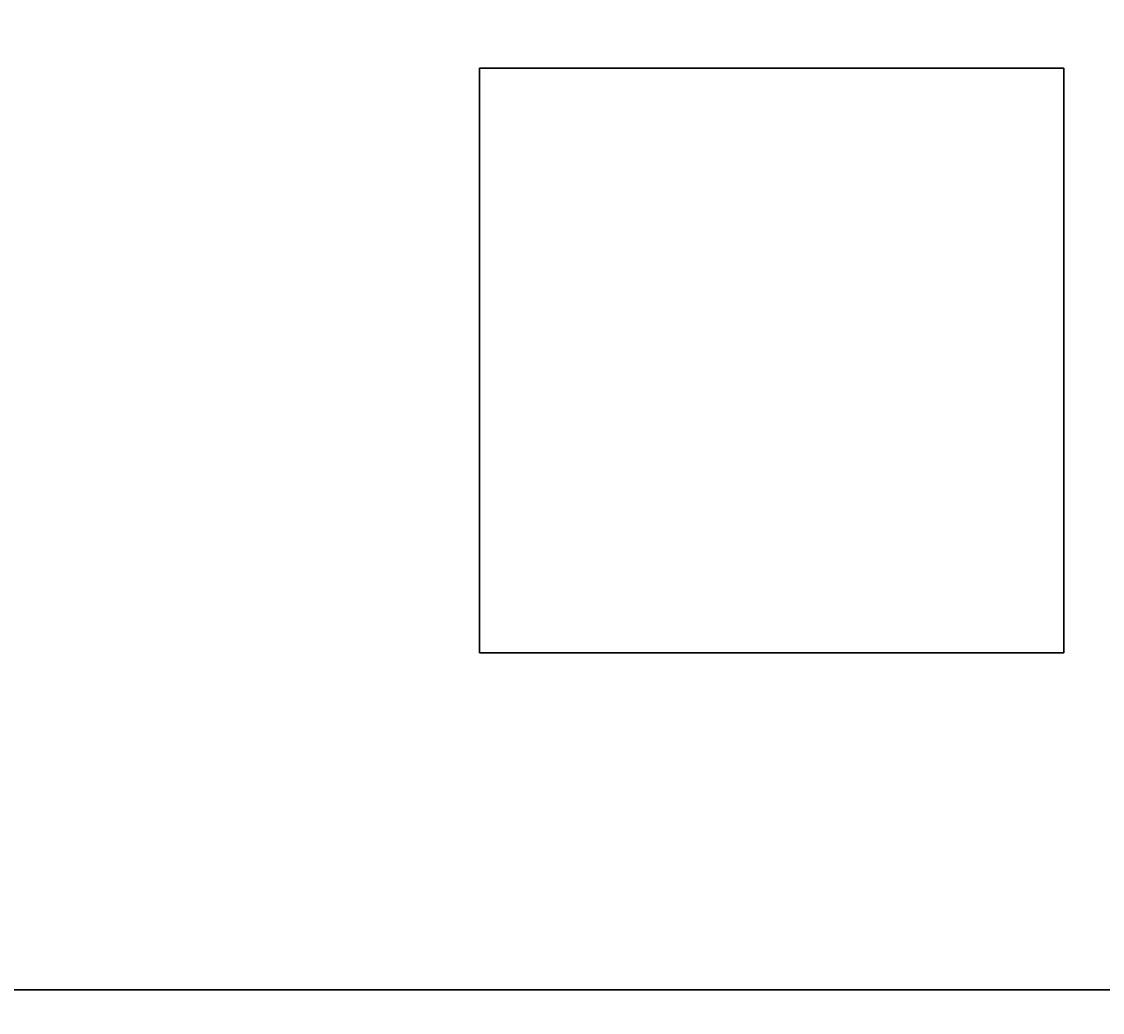
# Model space of a CAD drawing. Extents: x 151 to 4006, y 148 to 2722.
# Drawn here: x 1025 to 1049, y 1688 to 1710 of the extents above; entities that cross this region are included whole.
import ezdxf
from ezdxf.enums import TextEntityAlignment as Align

# ---------------------------------------------------------------- set-up
doc = ezdxf.new("R2010")
doc.units = 0
doc.header["$LTSCALE"] = 2.5
doc.header["$MEASUREMENT"] = 0
doc.layers.add('1', color=7, linetype='Continuous')
doc.layers.add('2', color=214, linetype='Continuous')
doc.styles.get("Standard").update_dxf_attribs({"font": 'txt', "bigfont": 'bigfont'})
doc.dimstyles.get("Standard").update_dxf_attribs({"dimtxt": 0.18, "dimasz": 0.18, "dimexe": 0.18, "dimexo": 0.0625, "dimgap": 0.09, "dimtad": 0, "dimtih": 1, "dimtoh": 1, "dimdec": 4, "dimzin": 0, "dimdsep": 46, "dimtxsty": 'Standard', "dimcen": 0.09, "dimadec": 0, "dimazin": 0, "dimtfac": 1, "dimtdec": 4, "dimtofl": 0, "dimtmove": 0, "dimatfit": 0, "dimfxl": 0, "dimtolj": 1, "dimtzin": 0, "dimarcsym": 0})

# ---------------------------------------------------------------- blocks, each defined once
blk = doc.blocks.new('*G')
at = {"layer": '1', "color": 7, "linetype": 'Continuous', "lineweight": 30}
for p, q in [((1048.245, 1708.545), (1035.245, 1708.545)), ((1035.245, 1708.545), (1035.245, 1695.545)), ((1048.245, 1695.545), (1048.245, 1708.545)), ((1035.245, 1695.545), (1048.245, 1695.545))]:
    blk.add_line(p, q, dxfattribs=at)
blk = doc.blocks.new('*D')
at = {"layer": '2', "color": 214, "linetype": 'Continuous', "lineweight": 9}
for p, q in [((689.245, 2452.045), (689.245, 2344.985)), ((1189.245, 2452.045), (1189.245, 2344.985)), ((1539.233, 2452.045), (1539.233, 2349.827)), ((1659.233, 2452.045), (1659.233, 2350.622)), ((2059.275, 2452.045), (2059.275, 2309.233)), ((2519.275, 2452.045), (2519.275, 2308.098)), ((689.245, 2432.045), (712.428, 2438.257)), ((1189.245, 2432.045), (1166.063, 2438.257)), ((1539.233, 2432.045), (1562.415, 2438.257)), ((1659.233, 2432.045), (1636.051, 2438.257)), ((2059.275, 2432.045), (2082.457, 2438.257)), ((2519.275, 2432.045), (2496.093, 2438.257)), ((689.245, 2432.045), (1189.245, 2432.045)), ((689.245, 2432.045), (712.428, 2425.833)), ((1189.245, 2432.045), (1166.063, 2425.833)), ((1539.233, 2432.045), (1659.233, 2432.045)), ((1539.233, 2432.045), (1562.415, 2425.833)), ((1659.233, 2432.045), (1636.051, 2425.833)), ((2059.275, 2432.045), (2519.275, 2432.045)), ((2059.275, 2432.045), (2082.457, 2425.833)), ((2519.275, 2432.045), (2496.093, 2425.833)), ((1309.245, 2332.045), (1196.502, 2332.045)), ((1289.245, 2332.045), (1283.034, 2308.863)), ((1289.245, 2332.045), (1289.245, 1632.045)), ((1289.245, 2332.045), (1295.457, 2308.863)), ((2659.275, 2272.045), (2561.726, 2272.045)), ((2639.275, 2272.045), (2633.063, 2248.863)), ((2639.275, 2272.045), (2639.275, 1692.045)), ((2639.275, 2272.045), (2645.486, 2248.863)), ((1916.029, 1697.045), (1909.817, 1720.227)), ((1916.029, 1697.045), (1922.24, 1720.227)), ((2639.275, 1692.045), (2633.063, 1715.227)), ((2639.275, 1692.045), (2645.486, 1715.227)), ((2443.403, 1677.045), (2437.191, 1700.227)), ((2443.403, 1677.045), (2449.615, 1700.227)), ((1896.029, 1697.045), (2173.925, 1697.045)), ((1916.029, 1697.045), (1916.029, 1657.045)), ((2659.275, 1692.045), (2562.319, 1692.045)), ((2463.403, 1677.045), (2423.864, 1677.045)), ((2443.403, 1677.045), (2443.403, 1632.045)), ((1896.029, 1657.045), (2174.511, 1657.045)), ((1916.029, 1657.045), (1909.817, 1633.863)), ((1916.029, 1657.045), (1922.24, 1633.863)), ((1289.245, 1632.045), (1283.034, 1655.227)), ((1289.245, 1632.045), (1295.457, 1655.227)), ((2189.275, 1553.05), (2189.275, 1638.88)), ((2389.275, 1553.05), (2389.275, 1638.419)), ((1309.245, 1632.045), (1194.253, 1632.045)), ((2463.403, 1632.045), (2423.864, 1632.045)), ((2443.403, 1632.045), (2437.191, 1608.863)), ((2443.403, 1632.045), (2449.615, 1608.863)), ((2189.275, 1573.05), (2212.457, 1579.262)), ((2389.275, 1573.05), (2366.093, 1579.262)), ((2189.275, 1573.05), (2389.275, 1573.05)), ((2189.275, 1573.05), (2212.457, 1566.838)), ((2389.275, 1573.05), (2366.093, 1566.838))]:
    blk.add_line(p, q, dxfattribs=at)
at = {"layer": '2', "color": 214, "linetype": 'Continuous', "lineweight": 9, "width": 0.544444}
for s, p in [('500', (914.745, 2437.045)), ('120', (1574.733, 2437.045)), ('460', (2264.775, 2437.045)), ('200', (2264.775, 1578.05))]:
    blk.add_text(s, height=30, dxfattribs=at).set_placement(p, align=Align.BOTTOM_LEFT)
at = {"layer": '2', "color": 214, "linetype": 'Continuous', "lineweight": 9}
for s, width, p in [('700', 0.544444, (1284.245, 1957.545)), ('580', 0.544444, (2634.275, 1957.545)), ('40', 0.533333, (1911.029, 1661.045)), ('45', 0.533333, (2438.403, 1638.545))]:
    blk.add_text(s, height=30, rotation=90, dxfattribs=dict(at, width=width)).set_placement(p, align=Align.BOTTOM_LEFT)

msp = doc.modelspace()

# ---------------------------------------------------------------- linework, layer by layer
at = {"layer": '1', "color": 7, "linetype": 'Continuous', "lineweight": 30}
msp.add_line((961.24544, 1688.04519), (1086.24544, 1688.04519), dxfattribs=at)

# ---------------------------------------------------------------- block references
at = {"color": 7, "linetype": 'Continuous', "lineweight": 9}
msp.add_blockref('*G', (0, 0), dxfattribs=at)
at = {"color": 96, "linetype": 'Continuous', "lineweight": 9}
msp.add_blockref('*G', (0, 0), dxfattribs=at)
at = {"color": 7, "linetype": 'Continuous', "lineweight": 30}
msp.add_blockref('*G', (0, 0), dxfattribs=at)
msp.add_blockref('*G', (0, 0), dxfattribs=at)
msp.add_blockref('*G', (0, 0), dxfattribs=at)
msp.add_blockref('*G', (0, 0), dxfattribs=at)
msp.add_blockref('*G', (0, 0), dxfattribs=at)
msp.add_blockref('*G', (0, 0), dxfattribs=at)
msp.add_blockref('*G', (0, 0), dxfattribs=at)
msp.add_blockref('*G', (0, 0), dxfattribs=at)
msp.add_blockref('*G', (0, 0), dxfattribs=at)
msp.add_blockref('*G', (0, 0), dxfattribs=at)
msp.add_blockref('*G', (0, 0), dxfattribs=at)
msp.add_blockref('*G', (0, 0), dxfattribs=at)
msp.add_blockref('*G', (0, 0), dxfattribs=at)
msp.add_blockref('*G', (0, 0), dxfattribs=at)
msp.add_blockref('*G', (0, 0), dxfattribs=at)
msp.add_blockref('*G', (0, 0), dxfattribs=at)
msp.add_blockref('*G', (0, 0), dxfattribs=at)
msp.add_blockref('*G', (0, 0), dxfattribs=at)
msp.add_blockref('*G', (0, 0), dxfattribs=at)
msp.add_blockref('*G', (0, 0), dxfattribs=at)
msp.add_blockref('*G', (0, 0), dxfattribs=at)
msp.add_blockref('*G', (0, 0), dxfattribs=at)
msp.add_blockref('*G', (0, 0), dxfattribs=at)
msp.add_blockref('*G', (0, 0), dxfattribs=at)
msp.add_blockref('*G', (0, 0), dxfattribs=at)
msp.add_blockref('*G', (0, 0), dxfattribs=at)
msp.add_blockref('*G', (0, 0), dxfattribs=at)
msp.add_blockref('*G', (0, 0), dxfattribs=at)
msp.add_blockref('*G', (0, 0), dxfattribs=at)
msp.add_blockref('*G', (0, 0), dxfattribs=at)
msp.add_blockref('*G', (0, 0), dxfattribs=at)
msp.add_blockref('*G', (0, 0), dxfattribs=at)
msp.add_blockref('*G', (0, 0), dxfattribs=at)
msp.add_blockref('*G', (0, 0), dxfattribs=at)
msp.add_blockref('*G', (0, 0), dxfattribs=at)
msp.add_blockref('*G', (0, 0), dxfattribs=at)
msp.add_blockref('*G', (0, 0), dxfattribs=at)
msp.add_blockref('*G', (0, 0), dxfattribs=at)
msp.add_blockref('*G', (0, 0), dxfattribs=at)
msp.add_blockref('*G', (0, 0), dxfattribs=at)
msp.add_blockref('*G', (0, 0), dxfattribs=at)
msp.add_blockref('*G', (0, 0), dxfattribs=at)
msp.add_blockref('*G', (0, 0), dxfattribs=at)
msp.add_blockref('*G', (0, 0), dxfattribs=at)
msp.add_blockref('*G', (0, 0), dxfattribs=at)
msp.add_blockref('*G', (0, 0), dxfattribs=at)
msp.add_blockref('*G', (0, 0), dxfattribs=at)
msp.add_blockref('*G', (0, 0), dxfattribs=at)
msp.add_blockref('*G', (0, 0), dxfattribs=at)
msp.add_blockref('*G', (0, 0), dxfattribs=at)
msp.add_blockref('*G', (0, 0), dxfattribs=at)
msp.add_blockref('*G', (0, 0), dxfattribs=at)
msp.add_blockref('*G', (0, 0), dxfattribs=at)
msp.add_blockref('*G', (0, 0), dxfattribs=at)
msp.add_blockref('*G', (0, 0), dxfattribs=at)
msp.add_blockref('*G', (0, 0), dxfattribs=at)
msp.add_blockref('*G', (0, 0), dxfattribs=at)
msp.add_blockref('*G', (0, 0), dxfattribs=at)
msp.add_blockref('*G', (0, 0), dxfattribs=at)
msp.add_blockref('*G', (0, 0), dxfattribs=at)
msp.add_blockref('*G', (0, 0), dxfattribs=at)
msp.add_blockref('*G', (0, 0), dxfattribs=at)
msp.add_blockref('*G', (0, 0), dxfattribs=at)
msp.add_blockref('*G', (0, 0), dxfattribs=at)
msp.add_blockref('*G', (0, 0), dxfattribs=at)
msp.add_blockref('*G', (0, 0), dxfattribs=at)
msp.add_blockref('*G', (0, 0), dxfattribs=at)
msp.add_blockref('*G', (0, 0), dxfattribs=at)
msp.add_blockref('*G', (0, 0), dxfattribs=at)
msp.add_blockref('*G', (0, 0), dxfattribs=at)
msp.add_blockref('*G', (0, 0), dxfattribs=at)
msp.add_blockref('*G', (0, 0), dxfattribs=at)
msp.add_blockref('*G', (0, 0), dxfattribs=at)
msp.add_blockref('*G', (0, 0), dxfattribs=at)
msp.add_blockref('*G', (0, 0), dxfattribs=at)
msp.add_blockref('*G', (0, 0), dxfattribs=at)
msp.add_blockref('*G', (0, 0), dxfattribs=at)
msp.add_blockref('*G', (0, 0), dxfattribs=at)
msp.add_blockref('*G', (0, 0), dxfattribs=at)
msp.add_blockref('*G', (0, 0), dxfattribs=at)
msp.add_blockref('*G', (0, 0), dxfattribs=at)
msp.add_blockref('*G', (0, 0), dxfattribs=at)
msp.add_blockref('*G', (0, 0), dxfattribs=at)
msp.add_blockref('*G', (0, 0), dxfattribs=at)
msp.add_blockref('*G', (0, 0), dxfattribs=at)
msp.add_blockref('*G', (0, 0), dxfattribs=at)
msp.add_blockref('*G', (0, 0), dxfattribs=at)
msp.add_blockref('*G', (0, 0), dxfattribs=at)
msp.add_blockref('*G', (0, 0), dxfattribs=at)
msp.add_blockref('*G', (0, 0), dxfattribs=at)
msp.add_blockref('*G', (0, 0), dxfattribs=at)
msp.add_blockref('*G', (0, 0), dxfattribs=at)
msp.add_blockref('*G', (0, 0), dxfattribs=at)
at = {"color": 14, "linetype": 'Continuous', "lineweight": 30}
msp.add_blockref('*G', (0, 0), dxfattribs=at)

# ---------------------------------------------------------------- dimensions: what is measured, and where the dimension line sits
at = {"layer": '2', "color": 214, "linetype": 'Continuous', "lineweight": 9}
for base, p1, p2, text, middle in [((1539.23303, 2432.04503), (1539.23303, 2349.82743), (1659.23303, 2350.62225), '120', (1599.23303, 2437.04503)), ((689.24544, 2432.04503), (689.24544, 2344.98544), (1189.24544, 2344.98544), '500', (939.24544, 2437.04503)), ((2059.27472, 2432.04503), (2059.27472, 2309.23335), (2519.27472, 2308.09772), '460', (2289.27472, 2437.04503)), ((2189.27474, 1573.05003), (2189.27474, 1638.87976), (2389.27474, 1638.41913), '200', (2289.27474, 1578.05003))]:
    dim = msp.add_linear_dim(base=base, p1=p1, p2=p2, text=text, dimstyle='Standard', dxfattribs=at)
    dim.commit()
    dim.dimension.update_dxf_attribs({"geometry": '*D', "text_midpoint": middle})
for base, p1, p2, text, middle in [((1289.24544, 2332.04503), (1196.50227, 2332.04503), (1194.25261, 1632.04503), '700', (1284.24544, 1982.04503)), ((2639.27472, 2272.04503), (2561.72588, 2272.04503), (2562.31928, 1692.04503), '580', (2634.27472, 1982.04503)), ((1916.02859, 1697.04503), (2173.92525, 1697.04503), (2174.51053, 1657.04503), '40', (1911.02859, 1677.04503)), ((2443.40313, 1677.04503), (2423.86444, 1677.04503), (2423.86444, 1632.04503), '45', (2438.40313, 1654.54503))]:
    dim = msp.add_linear_dim(base=base, p1=p1, p2=p2, angle=90, text=text, dimstyle='Standard', dxfattribs=at)
    dim.commit()
    dim.dimension.update_dxf_attribs({"geometry": '*D', "text_midpoint": middle})

doc.saveas('drawing.dxf')
